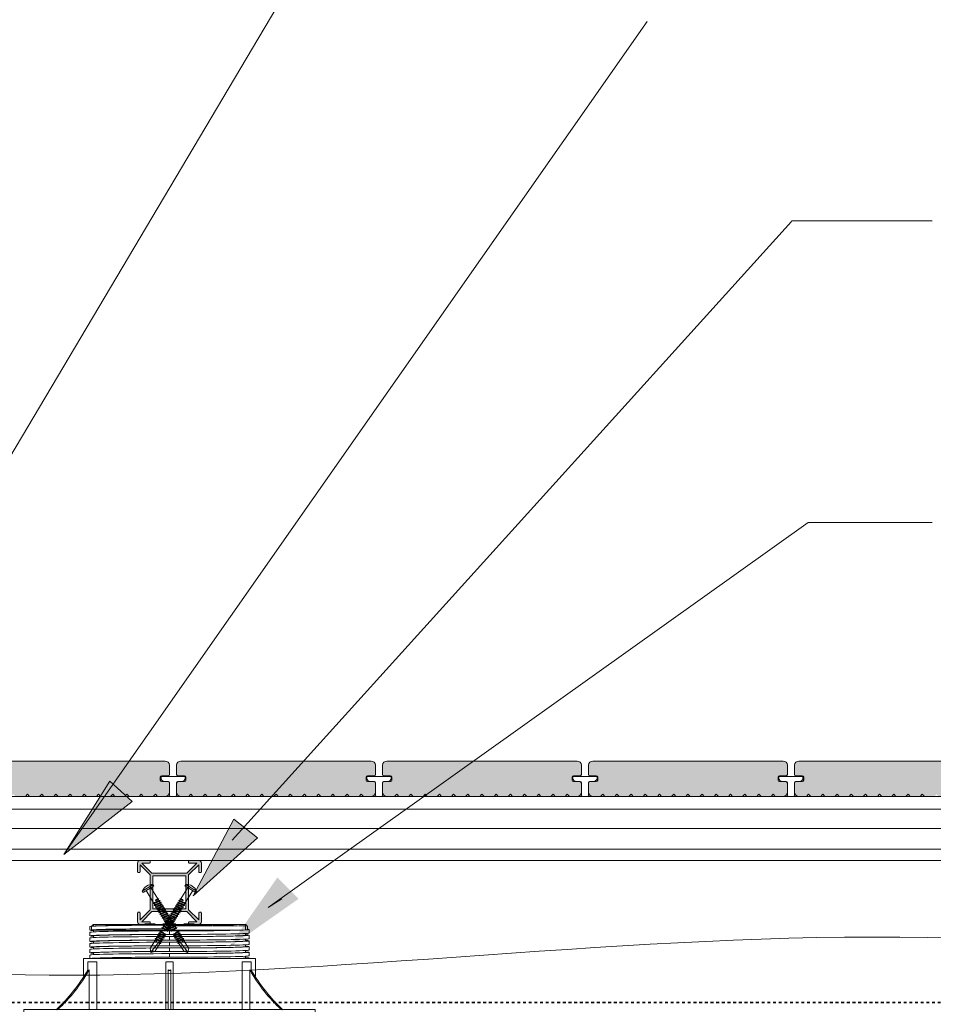
# Model space of a CAD drawing. Units: millimetres. Extents: x 16615 to 42466, y -157 to 5167.
# Drawn here: x 21449 to 22092, y 2273 to 2966 of the extents above; entities that cross this region are included whole.
import ezdxf

# ---------------------------------------------------------------- set-up
doc = ezdxf.new("R2010")
doc.units = ezdxf.units.MM
doc.linetypes.add('Short Dash', pattern=[4, 2, -2])
doc.layers.get('0').update_dxf_attribs({"lineweight": 5})
for name, color, linetype, lineweight in [('A-1', 7, 'Continuous', 18), ('A-DETL', 90, 'Continuous', 18), ('A-DETL-GENF', 92, 'Continuous', 18), ('A-DETL-THIN', 151, 'Continuous', 18), ('G-ANNO-TEXT', 255, 'Continuous', 9), ('Jacks_dwg', 8, 'Continuous', 18), ('OUTDURE-03-DECK-LOW-HEIGHT-on-QWICKBUILD-deck-frame-system_dwg', 8, 'Continuous', 18)]:
    doc.layers.add(name, color=color, linetype=linetype, lineweight=lineweight)

# ---------------------------------------------------------------- blocks, each defined once
blk = doc.blocks.new('M2 Maxi Jack-465476-QB-B4_ MID SPAN FOOTING ELEVATION')
at = {"lineweight": 18}
for p, q in [((-53.5, 63.9), (-53.5, 62.63)), ((-50.98, 62.9), (-52.25, 62.9)), ((-51.93, 62.9), (-46.57, 62.9)), ((-39.18, 63.9), (-39.18, 63.05)), ((-39.04, 63.9), (-37.83, 63.9)), ((-38.88, 63.06), (-38.88, 63.9)), ((-37.47, 63.07), (-37.47, 63.9)), ((-2.39, 64.4), (-1.9, 64.4)), ((0, 60.83), (0, 63.33)), ((2.03, 62.9), (0, 62.9)), ((0.08, 62.9), (25.39, 62.9)), ((29.84, 62.9), (24.86, 62.9)), ((37.83, 63.9), (39.04, 63.9)), ((39.17, 62.9), (38.36, 62.9)), ((38.89, 62.9), (45.86, 62.9)), ((39.18, 62.9), (39.18, 63.9)), ((47.94, 62.9), (45, 62.9)), ((48.51, 62.9), (54.65, 62.9)), ((53.5, 60.02), (53.5, 63.9)), ((55, 59.9), (55, 62.9)), ((-56, 62.35), (-56, 59.85)), ((-56, 58.35), (-56, 55.85)), ((-53.5, 60.13), (-53.5, 58.63)), ((-53.5, 56.13), (-53.5, 54.63)), ((0, 56.83), (0, 59.33)), ((53.5, 56.02), (53.5, 57.52)), ((56, 57.8), (56, 60.3)), ((56, 53.8), (56, 56.3)), ((-56, 54.35), (-56, 51.85)), ((-56, 50.35), (-56, 47.85)), ((-53.5, 52.13), (-53.5, 50.63)), ((0, 52.83), (0, 55.33)), ((0, 48.83), (0, 51.33)), ((53.5, 52.36), (53.5, 53.52)), ((53.5, 48.02), (53.5, 49.52)), ((56, 49.8), (56, 52.3)), ((-56, 46.35), (-56, 43.85)), ((-56, 42.35), (-56, 40)), ((-53.5, 48.13), (-53.5, 46.63)), ((-53.5, 43.63), (-53.5, 42.63)), ((0, 44.83), (0, 47.33)), ((0, 40.83), (0, 43.33)), ((53.5, 44.02), (53.5, 45.52)), ((56, 45.8), (56, 48.3)), ((56, 41.8), (56, 44.3)), ((-57.49, 37.5), (-57.49, 30.38)), ((-2.5, 37.5), (-2.5, 4)), ((-2.41, 37.5), (2.41, 37.5)), ((2.5, 4), (2.5, 37.5)), ((53.5, 40.02), (53.5, 41.52)), ((57.49, 30.38), (57.49, 37.5)), ((-56.48, 4), (-56.48, 31.85)), ((-1, 3.75), (-1, 31.85)), ((1, 31.85), (1, 3.75)), ((56.48, 4), (56.48, 31.85)), ((-102.07, 0), (-102.07, 2)), ((-59.19, 0), (-102.07, 0)), ((102.07, 2), (102.07, 0))]:
    blk.add_line(p, q, dxfattribs=at)
at = {"lineweight": 18, "flags": 128}
for points in [[(-53.62, 62.9), (-55, 62.9), (-55, 59.9)], [(37.47, 62.9), (37.47, 63.9), (-37.47, 63.9), (-38.88, 63.9), (-54, 63.9), (-54, 62.9)], [(-16.89, 64.4), (-17.47, 64.4), (-16.89, 64.4), (-13.11, 64.4), (-11.71, 64.4), (-11.19, 64.4), (-10.06, 64.4), (-11.19, 64.4), (-11.71, 64.4), (-13.11, 64.4)], [(-4.41, 64.4), (-4.78, 64.4), (-4.48, 64.4), (-4.78, 64.4), (-4.41, 64.4), (-2.74, 64.4), (-1.99, 64.4)], [(-2.74, 64.4), (-1.9, 64.4), (1.62, 64.4), (2.11, 64.4)], [(1.62, 64.4), (2.46, 64.4), (1.71, 64.4)], [(4.13, 64.4), (4.5, 64.4), (4.2, 64.4), (4.5, 64.4), (4.13, 64.4), (2.46, 64.4)], [(13.11, 64.4), (11.71, 64.4), (11.19, 64.4), (10.06, 64.4), (11.19, 64.4), (11.71, 64.4), (13.11, 64.4), (16.89, 64.4), (17.47, 64.4), (16.89, 64.4)], [(30.37, 62.9), (38.88, 62.9), (38.88, 63.9)], [(37.47, 63.9), (38.88, 63.9), (52.25, 63.9)], [(53.71, 62.9), (54, 62.9), (54, 63.9), (52.42, 63.9)], [(-54.65, 59.9), (38.89, 59.9), (51.04, 59.9)], [(60.5, 27.47), (60.5, 40), (-60.5, 40), (-60.5, 27.47)], [(-57.41, 37.5), (-53.74, 37.5), (-51.1, 37.5), (-51.1, 3.96)], [(51.1, 3.96), (51.1, 37.5), (53.74, 37.5), (57.41, 37.5)], [(102.5, 2), (102.39, 2), (102.5, 2), (102.5, 4), (-102.5, 4), (-102.5, 2), (-102.39, 2), (-102.5, 2)], [(-59.19, 0), (-59.19, 2), (-42.88, 2), (-42.88, 0)], [(102.07, 0), (59.19, 0), (42.88, 0), (-42.88, 0), (-59.19, 0)], [(59.19, 0), (59.19, 2), (42.88, 2), (42.88, 0)]]:
    blk.add_lwpolyline(points, dxfattribs=at)
at = {"lineweight": 18}
for centre, major_axis, ratio, start_param, end_param in [((0, 62.35), (-56, 0), 0.017452, 4.712389, 6.283185), ((0, 59.85), (-56, 0), 0.017452, 4.712389, 6.572681), ((0, 55.85), (-56, 0), 0.017452, 4.712389, 6.572681), ((0, 58.35), (-56, 0), 0.017452, 4.712389, 6.283185), ((0, 55.85), (53.5, 0), 0.017452, 2.087144, 3.141593), ((0, 55.85), (53.5, 0), 0.017452, 1.896422, 1.909665), ((0, 55.85), (53.5, 0), 0.017452, 1.821721, 1.832596), ((0, 55.85), (-53.5, 0), 0.017452, 4.712389, 4.715239), ((0, 60.3), (-56, 0), 0.017452, 1.570796, 3.292395), ((0, 57.8), (56, 0), 0.017452, 4.712389, 6.283185), ((0, 56.3), (56, 0), 0.017452, 4.712389, 6.572681), ((0, 60.3), (53.5, 0), 0.017452, 5.235988, 5.837293), ((0, 56.3), (53.5, 0), 0.017452, 5.235988, 6.283185), ((0, 51.85), (-56, 0), 0.017452, 4.712389, 6.572681), ((0, 47.85), (-56, 0), 0.017452, 4.712389, 6.572681), ((0, 54.35), (-56, 0), 0.017452, 4.712389, 6.283185), ((0, 50.35), (56, 0), 0.017452, 1.570796, 3.141593), ((0, 51.85), (53.5, 0), 0.017452, 2.087144, 3.141593), ((0, 47.85), (53.5, 0), 0.017452, 2.094395, 3.141593), ((0, 51.85), (53.5, 0), 0.017452, 1.821721, 1.832596), ((0, 51.85), (53.5, 0), 0.017452, 1.570796, 1.573646), ((0, 47.85), (-53.5, 0), 0.017452, 4.712389, 4.715239), ((0, 53.8), (-56, 0), 0.017452, 1.570796, 3.141593), ((0, 52.3), (-56, 0), 0.017452, 1.570796, 3.141593), ((0, 49.8), (56, 0), 0.017452, 4.712389, 6.283185), ((0, 48.3), (56, 0), 0.017452, 4.712389, 6.572681), ((0, 52.3), (53.5, 0), 0.017452, 5.235988, 6.283185), ((0, 52.3), (56, 0), 0.017452, 0.067154, 0.289496), ((0, 43.85), (-56, 0), 0.017452, 4.712389, 6.572681), ((0, 46.35), (-56, 0), 0.017452, 4.712389, 6.283185), ((0, 42.35), (-56, 0), 0.017452, 4.712389, 6.283185), ((0, 43.85), (53.5, 0), 0.017452, 2.094395, 3.141593), ((0, 43.85), (53.5, 0), 0.017452, 1.570796, 1.573646), ((0, 45.8), (-56, 0), 0.017452, 1.570796, 3.141593), ((0, 44.3), (-56, 0), 0.017452, 1.570796, 3.431088), ((0, 41.8), (56, 0), 0.017452, 4.712389, 6.283185), ((0, 48.3), (53.5, 0), 0.017452, 5.235988, 6.283185), ((0, 44.3), (53.5, 0), 0.017452, 5.235988, 6.283185), ((0, 39.85), (-56, 0), 0.017452, 4.712389, 6.132969), ((0, 39.85), (53.5, 0), 0.017452, 2.094395, 2.982835), ((0, 39.85), (-53.5, 0), 0.017452, 4.712389, 4.715239), ((0, 40.3), (53.5, 0), 0.017452, 5.953549, 6.283185), ((0, 40.3), (56, 0), 0.017452, 5.941958, 6.572681), ((-146.1, 100.31), (0, 123.13), 0.866025, 3.812023, 4.122736), ((-145.1, 100.31), (0, 123.13), 0.866025, 3.812023, 4.122736), ((145.1, 100.31), (0, 123.13), 0.866025, 2.160449, 2.471163), ((146.1, 100.31), (0, 123.13), 0.866025, 2.160449, 2.471163)]:
    blk.add_ellipse(centre, major_axis=major_axis, ratio=ratio, start_param=start_param, end_param=end_param, dxfattribs=at)
for points, knots in [([(-56.48, 31.85), (-56.61, 31.75), (-56.79, 31.64), (-57.01, 31.55), (-57.16, 31.53), (-57.28, 31.55), (-57.35, 31.59), (-57.37, 31.62)], [0, 0, 0, 0, 0.25, 0.375, 0.5, 0.625, 0.75, 0.75, 0.75, 0.75]), ([(-1, 31.85), (-0.85, 31.75), (-0.62, 31.63), (-0.27, 31.55), (0, 31.53), (0.27, 31.55), (0.62, 31.64), (0.86, 31.75), (1, 31.85)], [0, 0, 0, 0, 0.25, 0.375, 0.5, 0.625, 0.75, 1, 1, 1, 1]), ([(56.48, 31.85), (56.6, 31.75), (56.79, 31.63), (57.01, 31.55), (57.16, 31.53), (57.29, 31.55), (57.35, 31.59), (57.37, 31.62)], [0, 0, 0, 0, 0.25, 0.375, 0.5, 0.625, 0.75, 0.75, 0.75, 0.75])]:
    blk.add_open_spline(points, degree=3, knots=knots, dxfattribs=at)
blk = doc.blocks.new('OUTDURE-03-DECK-LOW-HEIGHT-on-QWICKBUILD-deck-frame-system_dwg_Qwickclip_Plastic-237106-QB-B4_ MID SPAN FOOTING ELEVATION')
at = {"layer": 'A-1'}
for p, q in [((5, 10.5), (2.5, 10.5)), ((6, 9.5), (6, 1)), ((11, 1), (11, 9.5)), ((14.5, 10.5), (12, 10.5)), ((7, 0), (10, 0))]:
    blk.add_line(p, q, dxfattribs=at)
at = {"layer": 'A-1', "flags": 128}
blk.add_lwpolyline([(17, 13), (17, 14), (0, 14), (0, 13)], dxfattribs=at)
at = {"layer": 'A-1'}
for centre, radius, start, end in [((2.5, 13), 2.5, 180, 270), ((5, 9.5), 1, 360, 90), ((12, 9.5), 1, 90, 180), ((14.5, 13), 2.5, 270, 0), ((7, 1), 1, 180, 270), ((10, 1), 1, 270, 0)]:
    blk.add_arc(centre, radius, start, end, dxfattribs=at)
blk = doc.blocks.new('OUTDURE-03-DECK-LOW-HEIGHT-on-QWICKBUILD-deck-frame-system_dwg_55mm Screw Mushroom-237105-QB-B4_ MID SPAN FOOTING ELEVATION')
at = {"layer": 'A-1'}
for p, q in [((-2, 0), (-2, -9.27)), ((2, -10.02), (2, 0)), ((-2.65, -9.61), (0.04, -9.46)), ((-2.65, -24.58), (-2, -25)), ((2, -25.04), (2, -24.07)), ((2.64, -36), (2, -36.27)), ((-2.65, -42.58), (-2, -43)), ((-2.65, -44.08), (-2, -43.74)), ((0, -52.42), (0.85, -43.47))]:
    blk.add_line(p, q, dxfattribs=at)
at = {"layer": 'A-1', "flags": 128}
blk.add_lwpolyline([(-4.5, 0), (-4.5, 1), (4.5, 1), (4.5, 0)], close=True, dxfattribs=at)
for points in [[(-2, -9.98), (-0.51, -9.74), (0.04, -9.46), (-0.53, -9.05), (-2, -9.27), (-2.65, -9.61), (-2, -9.98), (-2, -10.73), (2, -10.02), (2.64, -10.48), (2, -10.75)], [(-2, -10.73), (-2.65, -11.06), (2.64, -10.48)], [(2, -11.52), (2, -10.75), (-2, -11.48), (-2.65, -11.06)], [(-2, -12.23), (-2.65, -12.57), (2.64, -11.98)], [(2, -13.03), (2, -12.25), (-2, -12.99), (-2.65, -12.57)], [(-2, -13.74), (-2.65, -14.08), (2.64, -13.49)], [(2, -15.26), (2.64, -14.99), (2, -14.53), (2, -13.76), (-2, -14.49), (-2.65, -14.08)], [(-2, -11.48), (-2, -12.23), (2, -11.53), (2.64, -11.98), (2, -12.25)], [(-2, -12.99), (-2, -13.74), (2, -13.03), (2.64, -13.49), (2, -13.76)], [(-2, -15.24), (-2.65, -15.58), (2.64, -14.99)], [(-2.65, -15.58), (-2, -15.99), (-2, -16.74), (2, -16.03), (2.64, -16.49), (2, -16.76)], [(-2, -16.74), (-2.65, -17.08), (2.64, -16.49)], [(-2.65, -17.08), (-2, -17.49), (-2, -18.24), (2, -17.54), (2.64, -18), (2, -18.27)], [(-2, -18.24), (-2.65, -18.58), (2.64, -18)], [(2, -19.04), (2, -18.27), (-2, -19), (-2.65, -18.58)], [(-2, -19.74), (-2.65, -20.08), (2.64, -19.5)], [(2, -20.54), (2, -19.77), (-2, -20.5), (-2.65, -20.08)], [(-2, -14.49), (-2, -15.24), (2, -14.53)], [(2, -16.03), (2, -15.26), (-2, -15.99)], [(2, -17.53), (2, -16.76), (-2, -17.49)], [(-2, -19), (-2, -19.74), (2, -19.04), (2.64, -19.5), (2, -19.77)], [(-2, -20.5), (-2, -21.24), (2, -20.54), (2.64, -21), (2, -21.27)], [(-2, -21.24), (-2.65, -21.58), (2.64, -21)], [(2, -22.04), (2, -21.27), (-2, -22), (-2.65, -21.58)], [(-2, -22.74), (-2.65, -23.08), (2.64, -22.5)], [(2, -23.54), (2, -22.77), (-2, -23.5), (-2.65, -23.08)], [(-2, -24.24), (-2.65, -24.58), (2.64, -24)], [(-2, -25.74), (-2.65, -26.08), (2.64, -25.5)], [(2, -27.27), (2.64, -27), (2, -26.54), (2, -25.77), (-2, -26.5), (-2.65, -26.08)], [(-2, -27.24), (-2.65, -27.58), (2.64, -27)], [(2, -28.04), (2, -27.27), (-2, -28), (-2.65, -27.58)], [(-2, -22), (-2, -22.74), (2, -22.04), (2.64, -22.5), (2, -22.77)], [(-2, -23.5), (-2, -24.24), (2, -23.54), (2.64, -24), (2, -24.27), (-2, -25), (-2, -25.74), (2, -25.04), (2.64, -25.5), (2, -25.77)], [(-2, -26.5), (-2, -27.24), (2, -26.54)], [(-2, -28.74), (-2.65, -29.08), (2.64, -28.5)], [(2, -29.54), (2, -28.77), (-2, -29.5), (-2.65, -29.08)], [(-2, -30.24), (-2.65, -30.58), (2.64, -30)], [(2, -31.77), (2.64, -31.5), (2, -31.04), (2, -30.27), (-2, -31), (-2.65, -30.58)], [(-2, -31.74), (-2.65, -32.08), (2.64, -31.5)], [(-2.65, -32.08), (-2, -32.5), (-2, -33.24), (2, -32.54)], [(-2, -33.24), (-2.65, -33.58), (2.64, -33)], [(2, -34), (2, -33.27), (-2, -34), (-2.65, -33.58)], [(-2, -28), (-2, -28.74), (2, -28.04), (2.64, -28.5), (2, -28.77)], [(-2, -29.5), (-2, -30.24), (2, -29.54), (2.64, -30), (2, -30.27)], [(-2, -31), (-2, -31.74), (2, -31.04)], [(2, -33.27), (2.64, -33), (2, -32.54), (2, -31.77), (-2, -32.5)], [(-2, -36.24), (-2.65, -36.58), (2.64, -36)], [(2, -37.04), (2, -36.27), (-2, -37), (-2.65, -36.58)], [(-2, -37.74), (-2.65, -38.08), (2.64, -37.5)], [(2, -38.54), (2, -37.77), (-2, -38.5), (-2.65, -38.08)], [(-2, -39.24), (-2.65, -39.58), (2.64, -39)], [(-2.65, -39.58), (-2, -40), (-2, -40.74), (2, -40.04)], [(-2, -40.74), (-2.65, -41.08), (2.64, -40.5)], [(-2.65, -41.08), (-2, -41.5), (-2, -42.24), (2, -41.54)], [(-2, -35.9), (-2, -36.24), (-0.04, -35.9)], [(-2, -37), (-2, -37.74), (2, -37.04), (2.64, -37.5), (2, -37.77)], [(-2, -38.5), (-2, -39.24), (2, -38.54), (2.64, -39), (2, -39.27)], [(2, -40.77), (2.64, -40.5), (2, -40.04), (2, -39.27), (-2, -40)], [(2, -42.27), (2.64, -42), (2, -41.54), (2, -40.77), (-2, -41.5)], [(-2, -42.24), (-2.65, -42.58), (2.64, -42)], [(-2, -44.5), (-2.65, -44.08), (-0.69, -43.87)], [(-0.61, -42.74), (-2, -43), (-2, -43.74), (-0.84, -43.54)], [(-2, -44.01), (-2, -50.5), (0, -52.5), (2, -50.5), (2, -43.77), (2.64, -43.5)], [(0.85, -43.24), (2, -43.04), (2, -42.27), (0.35, -42.57)], [(0.82, -43.7), (2.64, -43.5), (2, -43.04)]]:
    blk.add_lwpolyline(points, dxfattribs=at)
at = {"layer": 'A-1'}
for centre, radius, start, end in [((0, -5), 7.5, 53.1301, 126.8699), ((0, -43.35), 0.861, 352.35437, 216.51928), ((2.26, -52.76), 2.27, 96.55127, 173.44873)]:
    blk.add_arc(centre, radius, start, end, dxfattribs=at)

msp = doc.modelspace()

# ---------------------------------------------------------------- hatches: boundary and pattern name
at = {"layer": 'A-DETL-GENF'}
for points in [[(21425.8, 2418.89), (21432.8, 2418.89), (21434.3, 2420.54), (21435.8, 2418.89), (21442.8, 2418.89), (21444.3, 2420.54), (21445.8, 2418.89), (21452.8, 2418.89), (21454.3, 2420.54), (21455.8, 2418.89), (21462.8, 2418.89), (21464.3, 2420.54), (21465.8, 2418.89), (21472.8, 2418.89), (21474.3, 2420.54), (21475.8, 2418.89), (21482.8, 2418.89), (21484.3, 2420.54), (21485.8, 2418.89), (21492.8, 2418.89), (21494.3, 2420.54), (21495.8, 2418.89), (21502.8, 2418.89), (21504.3, 2420.54), (21505.8, 2418.89), (21512.8, 2418.89), (21514.3, 2420.54), (21515.8, 2418.89), (21522.8, 2418.89), (21524.3, 2420.54), (21525.8, 2418.89), (21532.8, 2418.89), (21534.3, 2420.54), (21535.8, 2418.89), (21542.8, 2418.89), (21544.3, 2420.54), (21546.01, 2418.89), (21552.08, 2419), (21553.42, 2419.77), (21553.9, 2420.39), (21554.3, 2421.89), (21554.15, 2428.68), (21553.3, 2429.49), (21548.3, 2429.62), (21547.83, 2430.23), (21547.8, 2430.49), (21547.93, 2432.99), (21548.54, 2433.45), (21550.3, 2433.49), (21553.56, 2433.52), (21554.3, 2434.49), (21554.22, 2441.18), (21553.9, 2442.39), (21552.8, 2443.49), (21551.3, 2443.89), (21416.52, 2443.79), (21415.18, 2443.02), (21414.7, 2442.39), (21414.3, 2440.89), (21414.3, 2434.49), (21415.3, 2433.49), (21420.3, 2433.35), (21420.77, 2432.75), (21420.8, 2432.49), (21420.67, 2429.99), (21420.06, 2429.52), (21419.8, 2429.49), (21415.04, 2429.45), (21414.3, 2428.49), (21414.3, 2421.89), (21414.7, 2420.39), (21415.8, 2419.3), (21417.3, 2418.89), (21422.8, 2418.89), (21424.3, 2420.54)], [(21630.8, 2418.89), (21637.8, 2418.89), (21639.3, 2420.54), (21640.8, 2418.89), (21647.8, 2418.89), (21649.3, 2420.54), (21650.8, 2418.89), (21657.8, 2418.89), (21659.3, 2420.54), (21660.8, 2418.89), (21667.8, 2418.89), (21669.3, 2420.54), (21670.8, 2418.89), (21677.8, 2418.89), (21679.3, 2420.54), (21680.8, 2418.89), (21687.8, 2418.89), (21689.3, 2420.54), (21691.01, 2418.89), (21697.08, 2419), (21698.42, 2419.77), (21698.94, 2420.54), (21699.3, 2421.89), (21699.15, 2428.68), (21698.3, 2429.49), (21693.3, 2429.62), (21692.83, 2430.23), (21692.8, 2430.49), (21692.93, 2432.99), (21693.54, 2433.45), (21693.8, 2433.49), (21698.56, 2433.52), (21699.3, 2434.49), (21699.26, 2441.06), (21698.9, 2442.39), (21697.8, 2443.49), (21696.3, 2443.89), (21561.52, 2443.79), (21560.18, 2443.02), (21559.7, 2442.39), (21559.3, 2440.89), (21559.3, 2434.49), (21560.3, 2433.49), (21565.3, 2433.35), (21565.77, 2432.75), (21565.8, 2432.49), (21565.67, 2429.99), (21565.06, 2429.52), (21564.8, 2429.49), (21560.04, 2429.45), (21559.3, 2428.49), (21559.3, 2421.89), (21559.7, 2420.39), (21560.8, 2419.3), (21562.3, 2418.89), (21567.8, 2418.89), (21569.3, 2420.54), (21570.8, 2418.89), (21577.8, 2418.89), (21579.3, 2420.54), (21580.8, 2418.89), (21587.8, 2418.89), (21589.3, 2420.54), (21590.8, 2418.89), (21597.8, 2418.89), (21599.3, 2420.54), (21600.8, 2418.89), (21607.8, 2418.89), (21609.3, 2420.54), (21610.8, 2418.89), (21617.8, 2418.89), (21619.3, 2420.54), (21620.8, 2418.89), (21627.8, 2418.89), (21629.3, 2420.54)], [(21765.8, 2418.89), (21772.8, 2418.89), (21774.3, 2420.54), (21775.8, 2418.89), (21782.8, 2418.89), (21784.3, 2420.54), (21785.8, 2418.89), (21792.8, 2418.89), (21794.3, 2420.54), (21795.8, 2418.89), (21802.89, 2419), (21804.3, 2420.54), (21805.8, 2418.89), (21812.89, 2419), (21814.3, 2420.54), (21815.8, 2418.89), (21822.89, 2419), (21824.3, 2420.54), (21825.8, 2418.89), (21832.89, 2419), (21834.3, 2420.54), (21835.8, 2418.89), (21842.08, 2419), (21843.42, 2419.77), (21843.94, 2420.54), (21844.3, 2421.89), (21844.15, 2428.68), (21843.3, 2429.49), (21838.3, 2429.62), (21837.83, 2430.23), (21837.8, 2430.49), (21837.93, 2432.99), (21838.54, 2433.45), (21838.8, 2433.49), (21843.56, 2433.52), (21844.3, 2434.49), (21844.26, 2441.06), (21843.9, 2442.39), (21842.8, 2443.49), (21841.3, 2443.89), (21706.52, 2443.79), (21705.18, 2443.02), (21704.7, 2442.39), (21704.3, 2440.89), (21704.31, 2434.47), (21705.3, 2433.49), (21710.3, 2433.35), (21710.77, 2432.75), (21710.8, 2432.49), (21710.67, 2429.99), (21710.06, 2429.52), (21709.8, 2429.49), (21705.04, 2429.45), (21704.3, 2428.49), (21704.31, 2421.85), (21704.7, 2420.39), (21705.8, 2419.3), (21707.3, 2418.89), (21712.8, 2418.89), (21714.3, 2420.54), (21715.8, 2418.89), (21722.8, 2418.89), (21724.3, 2420.54), (21725.8, 2418.89), (21732.8, 2418.89), (21734.3, 2420.54), (21735.8, 2418.89), (21742.8, 2418.89), (21744.3, 2420.54), (21745.8, 2418.89), (21752.8, 2418.89), (21754.3, 2420.54), (21755.8, 2418.89), (21762.8, 2418.89), (21764.3, 2420.54)], [(21857.8, 2418.89), (21859.3, 2420.54), (21860.8, 2418.89), (21867.8, 2418.89), (21869.3, 2420.54), (21870.8, 2418.89), (21877.8, 2418.89), (21879.3, 2420.54), (21880.8, 2418.89), (21887.8, 2418.89), (21889.3, 2420.54), (21890.8, 2418.89), (21897.8, 2418.89), (21899.3, 2420.54), (21900.8, 2418.89), (21907.8, 2418.89), (21909.3, 2420.54), (21910.8, 2418.89), (21917.8, 2418.89), (21919.3, 2420.54), (21920.8, 2418.89), (21927.8, 2418.89), (21929.3, 2420.54), (21930.8, 2418.89), (21937.8, 2418.89), (21939.3, 2420.54), (21940.8, 2418.89), (21947.8, 2418.89), (21949.3, 2420.54), (21950.8, 2418.89), (21957.8, 2418.89), (21959.3, 2420.54), (21960.8, 2418.89), (21967.8, 2418.89), (21969.3, 2420.54), (21970.8, 2418.89), (21977.8, 2418.89), (21979.3, 2420.54), (21981.01, 2418.89), (21987.08, 2419), (21988.42, 2419.77), (21988.9, 2420.39), (21989.3, 2421.89), (21989.15, 2428.68), (21988.3, 2429.49), (21983.3, 2429.62), (21982.83, 2430.23), (21982.8, 2430.49), (21982.93, 2432.99), (21983.54, 2433.45), (21983.8, 2433.49), (21988.56, 2433.52), (21989.3, 2434.49), (21989.26, 2441.06), (21988.9, 2442.39), (21987.8, 2443.49), (21986.3, 2443.89), (21851.52, 2443.79), (21850.18, 2443.02), (21849.7, 2442.39), (21849.3, 2440.89), (21849.3, 2434.49), (21850.3, 2433.49), (21855.3, 2433.35), (21855.77, 2432.75), (21855.8, 2432.49), (21855.67, 2429.99), (21855.06, 2429.52), (21854.8, 2429.49), (21850.04, 2429.45), (21849.3, 2428.49), (21849.3, 2421.89), (21849.7, 2420.39), (21850.8, 2419.3), (21852.3, 2418.89), (21854.8, 2418.89)], [(22047.61, 2418.89), (22052.8, 2418.89), (22054.3, 2420.54), (22055.8, 2418.89), (22062.8, 2418.89), (22064.3, 2420.54), (22065.8, 2418.89), (22072.8, 2418.89), (22074.3, 2420.54), (22075.8, 2418.89), (22082.8, 2418.89), (22084.3, 2420.54), (22085.8, 2418.89), (22092.8, 2418.89), (22094.3, 2420.54), (22095.8, 2418.89), (22102.8, 2418.89), (22104.3, 2420.54), (22105.8, 2418.89), (22112.8, 2418.89), (22114.3, 2420.54), (22115.8, 2418.89), (22122.8, 2418.89), (22124.3, 2420.54), (22126.01, 2418.89), (22132.08, 2419), (22133.42, 2419.77), (22133.94, 2420.54), (22134.3, 2421.89), (22134.3, 2428.49), (22133.3, 2429.49), (22128.3, 2429.62), (22127.83, 2430.23), (22127.8, 2430.49), (22127.93, 2432.99), (22128.54, 2433.45), (22128.8, 2433.49), (22133.56, 2433.52), (22134.3, 2434.49), (22134.22, 2441.18), (22133.9, 2442.39), (22132.8, 2443.49), (22131.3, 2443.89), (21996.52, 2443.79), (21995.18, 2443.02), (21994.7, 2442.39), (21994.3, 2440.89), (21994.3, 2434.49), (21995.3, 2433.49), (22000.3, 2433.35), (22000.77, 2432.75), (22000.8, 2432.49), (22000.67, 2429.99), (22000.06, 2429.52), (21999.8, 2429.49), (21995.04, 2429.45), (21994.3, 2428.49), (21994.3, 2421.89), (21994.7, 2420.39), (21995.8, 2419.3), (21997.3, 2418.89), (22002.8, 2418.89), (22004.3, 2420.54), (22005.8, 2418.89), (22012.8, 2418.89), (22014.3, 2420.54), (22015.8, 2418.89), (22022.8, 2418.89), (22024.3, 2420.54), (22025.8, 2418.89), (22032.8, 2418.89), (22034.3, 2420.54), (22035.8, 2418.89), (22042.8, 2418.89), (22044.3, 2420.54), (22045.8, 2418.89)]]:
    msp.add_hatch(color=8, dxfattribs=at).paths.add_polyline_path(points, flags=0)
h = msp.add_hatch(color=8, dxfattribs=at)
h.paths.add_polyline_path([(21571.72, 2328.89), (21575.31, 2328.96), (21576.16, 2329.45), (21576.65, 2330.3), (21576.72, 2332), (21576.72, 2336.89), (21576.22, 2337.39), (21575.32, 2337.39), (21574.82, 2336.89), (21574.82, 2332), (21567.72, 2339.1), (21567.72, 2363.69), (21574.82, 2370.79), (21574.82, 2365.89), (21575.32, 2365.39), (21576.22, 2365.39), (21576.72, 2365.89), (21576.65, 2372.49), (21576.16, 2373.34), (21575.31, 2373.83), (21573.62, 2373.89), (21568.22, 2373.89), (21567.72, 2373.39), (21567.72, 2372.49), (21568.22, 2371.99), (21573.62, 2371.99), (21566.52, 2364.89), (21541.92, 2364.89), (21534.82, 2371.99), (21540.22, 2371.99), (21540.72, 2372.49), (21540.72, 2373.39), (21540.22, 2373.89), (21533.13, 2373.83), (21532.22, 2373.26), (21531.78, 2372.49), (21531.72, 2370.79), (21531.72, 2365.89), (21532.22, 2365.39), (21533.12, 2365.39), (21533.62, 2365.89), (21533.62, 2370.79), (21540.72, 2363.69), (21540.72, 2339.1), (21533.62, 2332), (21533.62, 2336.89), (21533.12, 2337.39), (21532.22, 2337.39), (21531.72, 2336.89), (21531.78, 2330.3), (21532.28, 2329.45), (21533.13, 2328.96), (21534.82, 2328.89), (21540.22, 2328.89), (21540.72, 2329.39), (21540.72, 2330.29), (21540.22, 2330.79), (21534.82, 2330.79), (21541.92, 2337.89), (21566.52, 2337.89), (21573.62, 2330.79), (21568.22, 2330.79), (21567.72, 2330.29), (21567.72, 2329.39), (21568.22, 2328.89)], flags=0)
h.paths.add_polyline_path([(21542.62, 2339.79), (21542.62, 2362.99), (21565.82, 2362.99), (21565.82, 2339.79), (21550.3, 2339.79)], flags=0)
at = {"layer": 'G-ANNO-TEXT'}
for points in [[(21479.91, 2377.99), (21527.97, 2415.43), (21512.27, 2429.61)], [(21570.98, 2349.07), (21616.2, 2389.89), (21599.51, 2402.9)], [(21595.26, 2311.89), (21645.15, 2346.87), (21630.18, 2361.82)]]:
    msp.add_hatch(color=7, dxfattribs=at).paths.add_polyline_path(points, flags=0)

# ---------------------------------------------------------------- linework, layer by layer
for p, q in [((21992.3, 2823.55), (21598.36, 2388.07)), ((22091.36, 2823.95), (21992.3, 2823.95))]:
    msp.add_line(p, q)
at = {"layer": 'A-DETL'}
for p, q in [((20539.23, 2418.89), (22669.3, 2418.89)), ((20539.23, 2409.89), (22669.3, 2409.89)), ((20539.23, 2381.89), (22669.3, 2381.89)), ((20539.23, 2373.89), (22669.3, 2373.89))]:
    msp.add_line(p, q, dxfattribs=at)
at = {"layer": 'A-DETL', "lineweight": 25}
msp.add_line((21509.27, 2328.89), (21599.27, 2328.89), dxfattribs=at)
at = {"layer": 'A-DETL', "linetype": 'Short Dash', "lineweight": 35}
msp.add_line((20539.23, 2273.89), (22594.23, 2273.89), dxfattribs=at)
at = {"layer": 'A-DETL-THIN'}
for p, q in [((21551.3, 2443.89), (21417.3, 2443.89)), ((21554.3, 2434.49), (21554.3, 2440.89)), ((21559.3, 2440.89), (21559.3, 2434.49)), ((21696.3, 2443.89), (21562.3, 2443.89)), ((21699.3, 2434.49), (21699.3, 2440.89)), ((21704.3, 2440.89), (21704.3, 2434.49)), ((21841.3, 2443.89), (21707.3, 2443.89)), ((21844.3, 2434.49), (21844.3, 2440.89)), ((21849.3, 2440.89), (21849.3, 2434.49)), ((21986.3, 2443.89), (21852.3, 2443.89)), ((21989.3, 2434.49), (21989.3, 2440.89)), ((21994.3, 2440.89), (21994.3, 2434.49)), ((22131.3, 2443.89), (21997.3, 2443.89)), ((21547.8, 2430.49), (21547.8, 2432.49)), ((21548.8, 2433.49), (21553.3, 2433.49)), ((21560.3, 2433.49), (21564.8, 2433.49)), ((21565.8, 2432.49), (21565.8, 2430.49)), ((21692.8, 2430.49), (21692.8, 2432.49)), ((21693.8, 2433.49), (21698.3, 2433.49)), ((21705.3, 2433.49), (21709.8, 2433.49)), ((21710.8, 2432.49), (21710.8, 2430.49)), ((21837.8, 2430.49), (21837.8, 2432.49)), ((21838.8, 2433.49), (21843.3, 2433.49)), ((21850.3, 2433.49), (21854.8, 2433.49)), ((21855.8, 2432.49), (21855.8, 2430.49)), ((21982.8, 2430.49), (21982.8, 2432.49)), ((21983.8, 2433.49), (21988.3, 2433.49)), ((21995.3, 2433.49), (21999.8, 2433.49)), ((22000.8, 2432.49), (22000.8, 2430.49)), ((21553.3, 2429.49), (21548.8, 2429.49)), ((21554.3, 2421.89), (21554.3, 2428.49)), ((21559.3, 2428.49), (21559.3, 2421.89)), ((21564.8, 2429.49), (21560.3, 2429.49)), ((21698.3, 2429.49), (21693.8, 2429.49)), ((21699.3, 2421.89), (21699.3, 2428.49)), ((21704.3, 2428.49), (21704.3, 2421.89)), ((21709.8, 2429.49), (21705.3, 2429.49)), ((21843.3, 2429.49), (21838.8, 2429.49)), ((21844.3, 2421.89), (21844.3, 2428.49)), ((21849.3, 2428.49), (21849.3, 2421.89)), ((21854.8, 2429.49), (21850.3, 2429.49)), ((21988.3, 2429.49), (21983.8, 2429.49)), ((21989.3, 2421.89), (21989.3, 2428.49)), ((21994.3, 2428.49), (21994.3, 2421.89)), ((21999.8, 2429.49), (21995.3, 2429.49)), ((21445.8, 2418.89), (21452.8, 2418.89)), ((21452.8, 2418.89), (21454.3, 2420.54)), ((21454.3, 2420.54), (21455.8, 2418.89)), ((21455.8, 2418.89), (21462.8, 2418.89)), ((21462.8, 2418.89), (21464.3, 2420.54)), ((21464.3, 2420.54), (21465.8, 2418.89)), ((21465.8, 2418.89), (21472.8, 2418.89)), ((21472.8, 2418.89), (21474.3, 2420.54)), ((21474.3, 2420.54), (21475.8, 2418.89)), ((21475.8, 2418.89), (21482.8, 2418.89)), ((21482.8, 2418.89), (21484.3, 2420.54)), ((21484.3, 2420.54), (21485.8, 2418.89)), ((21485.8, 2418.89), (21492.8, 2418.89)), ((21492.8, 2418.89), (21494.3, 2420.54)), ((21494.3, 2420.54), (21495.8, 2418.89)), ((21495.8, 2418.89), (21502.8, 2418.89)), ((21502.8, 2418.89), (21504.3, 2420.54)), ((21504.3, 2420.54), (21505.8, 2418.89)), ((21505.8, 2418.89), (21512.8, 2418.89)), ((21512.8, 2418.89), (21514.3, 2420.54)), ((21514.3, 2420.54), (21515.8, 2418.89)), ((21515.8, 2418.89), (21522.8, 2418.89)), ((21522.8, 2418.89), (21524.3, 2420.54)), ((21524.3, 2420.54), (21525.8, 2418.89)), ((21525.8, 2418.89), (21532.8, 2418.89)), ((21532.8, 2418.89), (21534.3, 2420.54)), ((21534.3, 2420.54), (21535.8, 2418.89)), ((21535.8, 2418.89), (21542.8, 2418.89)), ((21542.8, 2418.89), (21544.3, 2420.54)), ((21544.3, 2420.54), (21545.8, 2418.89)), ((21545.8, 2418.89), (21551.3, 2418.89)), ((21562.3, 2418.89), (21567.8, 2418.89)), ((21567.8, 2418.89), (21569.3, 2420.54)), ((21569.3, 2420.54), (21570.8, 2418.89)), ((21570.8, 2418.89), (21577.8, 2418.89)), ((21577.8, 2418.89), (21579.3, 2420.54)), ((21579.3, 2420.54), (21580.8, 2418.89)), ((21580.8, 2418.89), (21587.8, 2418.89)), ((21587.8, 2418.89), (21589.3, 2420.54)), ((21589.3, 2420.54), (21590.8, 2418.89)), ((21590.8, 2418.89), (21597.8, 2418.89)), ((21597.8, 2418.89), (21599.3, 2420.54)), ((21599.3, 2420.54), (21600.8, 2418.89)), ((21600.8, 2418.89), (21607.8, 2418.89)), ((21607.8, 2418.89), (21609.3, 2420.54)), ((21609.3, 2420.54), (21610.8, 2418.89)), ((21610.8, 2418.89), (21617.8, 2418.89)), ((21617.8, 2418.89), (21619.3, 2420.54)), ((21619.3, 2420.54), (21620.8, 2418.89)), ((21620.8, 2418.89), (21627.8, 2418.89)), ((21627.8, 2418.89), (21629.3, 2420.54)), ((21629.3, 2420.54), (21630.8, 2418.89)), ((21630.8, 2418.89), (21637.8, 2418.89)), ((21637.8, 2418.89), (21639.3, 2420.54)), ((21639.3, 2420.54), (21640.8, 2418.89)), ((21640.8, 2418.89), (21647.8, 2418.89)), ((21647.8, 2418.89), (21649.3, 2420.54)), ((21649.3, 2420.54), (21650.8, 2418.89)), ((21650.8, 2418.89), (21657.8, 2418.89)), ((21657.8, 2418.89), (21659.3, 2420.54)), ((21659.3, 2420.54), (21660.8, 2418.89)), ((21660.8, 2418.89), (21667.8, 2418.89)), ((21667.8, 2418.89), (21669.3, 2420.54)), ((21669.3, 2420.54), (21670.8, 2418.89)), ((21670.8, 2418.89), (21677.8, 2418.89)), ((21677.8, 2418.89), (21679.3, 2420.54)), ((21679.3, 2420.54), (21680.8, 2418.89)), ((21680.8, 2418.89), (21687.8, 2418.89)), ((21687.8, 2418.89), (21689.3, 2420.54)), ((21689.3, 2420.54), (21690.8, 2418.89)), ((21690.8, 2418.89), (21696.3, 2418.89)), ((21707.3, 2418.89), (21712.8, 2418.89)), ((21712.8, 2418.89), (21714.3, 2420.54)), ((21714.3, 2420.54), (21715.8, 2418.89)), ((21715.8, 2418.89), (21722.8, 2418.89)), ((21722.8, 2418.89), (21724.3, 2420.54)), ((21724.3, 2420.54), (21725.8, 2418.89)), ((21725.8, 2418.89), (21732.8, 2418.89)), ((21732.8, 2418.89), (21734.3, 2420.54)), ((21734.3, 2420.54), (21735.8, 2418.89)), ((21735.8, 2418.89), (21742.8, 2418.89)), ((21742.8, 2418.89), (21744.3, 2420.54)), ((21744.3, 2420.54), (21745.8, 2418.89)), ((21745.8, 2418.89), (21752.8, 2418.89)), ((21752.8, 2418.89), (21754.3, 2420.54)), ((21754.3, 2420.54), (21755.8, 2418.89)), ((21755.8, 2418.89), (21762.8, 2418.89)), ((21762.8, 2418.89), (21764.3, 2420.54)), ((21764.3, 2420.54), (21765.8, 2418.89)), ((21765.8, 2418.89), (21772.8, 2418.89)), ((21772.8, 2418.89), (21774.3, 2420.54)), ((21774.3, 2420.54), (21775.8, 2418.89)), ((21775.8, 2418.89), (21782.8, 2418.89)), ((21782.8, 2418.89), (21784.3, 2420.54)), ((21784.3, 2420.54), (21785.8, 2418.89)), ((21785.8, 2418.89), (21792.8, 2418.89)), ((21792.8, 2418.89), (21794.3, 2420.54)), ((21794.3, 2420.54), (21795.8, 2418.89)), ((21795.8, 2418.89), (21802.8, 2418.89)), ((21802.8, 2418.89), (21804.3, 2420.54)), ((21804.3, 2420.54), (21805.8, 2418.89)), ((21805.8, 2418.89), (21812.8, 2418.89)), ((21812.8, 2418.89), (21814.3, 2420.54)), ((21814.3, 2420.54), (21815.8, 2418.89)), ((21815.8, 2418.89), (21822.8, 2418.89)), ((21822.8, 2418.89), (21824.3, 2420.54)), ((21824.3, 2420.54), (21825.8, 2418.89)), ((21825.8, 2418.89), (21832.8, 2418.89)), ((21832.8, 2418.89), (21834.3, 2420.54)), ((21834.3, 2420.54), (21835.8, 2418.89)), ((21835.8, 2418.89), (21841.3, 2418.89)), ((21852.3, 2418.89), (21857.8, 2418.89)), ((21857.8, 2418.89), (21859.3, 2420.54)), ((21859.3, 2420.54), (21860.8, 2418.89)), ((21860.8, 2418.89), (21867.8, 2418.89)), ((21867.8, 2418.89), (21869.3, 2420.54)), ((21869.3, 2420.54), (21870.8, 2418.89)), ((21870.8, 2418.89), (21877.8, 2418.89)), ((21877.8, 2418.89), (21879.3, 2420.54)), ((21879.3, 2420.54), (21880.8, 2418.89)), ((21880.8, 2418.89), (21887.8, 2418.89)), ((21887.8, 2418.89), (21889.3, 2420.54)), ((21889.3, 2420.54), (21890.8, 2418.89)), ((21890.8, 2418.89), (21897.8, 2418.89)), ((21897.8, 2418.89), (21899.3, 2420.54)), ((21899.3, 2420.54), (21900.8, 2418.89)), ((21900.8, 2418.89), (21907.8, 2418.89)), ((21907.8, 2418.89), (21909.3, 2420.54)), ((21909.3, 2420.54), (21910.8, 2418.89)), ((21910.8, 2418.89), (21917.8, 2418.89)), ((21917.8, 2418.89), (21919.3, 2420.54)), ((21919.3, 2420.54), (21920.8, 2418.89)), ((21920.8, 2418.89), (21927.8, 2418.89)), ((21927.8, 2418.89), (21929.3, 2420.54)), ((21929.3, 2420.54), (21930.8, 2418.89)), ((21930.8, 2418.89), (21937.8, 2418.89)), ((21937.8, 2418.89), (21939.3, 2420.54)), ((21939.3, 2420.54), (21940.8, 2418.89)), ((21940.8, 2418.89), (21947.8, 2418.89)), ((21947.8, 2418.89), (21949.3, 2420.54)), ((21949.3, 2420.54), (21950.8, 2418.89)), ((21950.8, 2418.89), (21957.8, 2418.89)), ((21957.8, 2418.89), (21959.3, 2420.54)), ((21959.3, 2420.54), (21960.8, 2418.89)), ((21960.8, 2418.89), (21967.8, 2418.89)), ((21967.8, 2418.89), (21969.3, 2420.54)), ((21969.3, 2420.54), (21970.8, 2418.89)), ((21970.8, 2418.89), (21977.8, 2418.89)), ((21977.8, 2418.89), (21979.3, 2420.54)), ((21979.3, 2420.54), (21980.8, 2418.89)), ((21980.8, 2418.89), (21986.3, 2418.89)), ((21997.3, 2418.89), (22002.8, 2418.89)), ((22002.8, 2418.89), (22004.3, 2420.54)), ((22004.3, 2420.54), (22005.8, 2418.89)), ((22005.8, 2418.89), (22012.8, 2418.89)), ((22012.8, 2418.89), (22014.3, 2420.54)), ((22014.3, 2420.54), (22015.8, 2418.89)), ((22015.8, 2418.89), (22022.8, 2418.89)), ((22022.8, 2418.89), (22024.3, 2420.54)), ((22024.3, 2420.54), (22025.8, 2418.89)), ((22025.8, 2418.89), (22032.8, 2418.89)), ((22032.8, 2418.89), (22034.3, 2420.54)), ((22034.3, 2420.54), (22035.8, 2418.89)), ((22035.8, 2418.89), (22042.8, 2418.89)), ((22042.8, 2418.89), (22044.3, 2420.54)), ((22044.3, 2420.54), (22045.8, 2418.89)), ((22045.8, 2418.89), (22052.8, 2418.89)), ((22052.8, 2418.89), (22054.3, 2420.54)), ((22054.3, 2420.54), (22055.8, 2418.89)), ((22055.8, 2418.89), (22062.8, 2418.89)), ((22062.8, 2418.89), (22064.3, 2420.54)), ((22064.3, 2420.54), (22065.8, 2418.89)), ((22065.8, 2418.89), (22072.8, 2418.89)), ((22072.8, 2418.89), (22074.3, 2420.54)), ((22074.3, 2420.54), (22075.8, 2418.89)), ((22075.8, 2418.89), (22082.8, 2418.89)), ((22082.8, 2418.89), (22084.3, 2420.54)), ((22084.3, 2420.54), (22085.8, 2418.89)), ((22085.8, 2418.89), (22092.8, 2418.89)), ((20539.23, 2396.39), (22669.3, 2396.39)), ((21531.72, 2371.99), (21531.72, 2365.89)), ((21540.22, 2373.89), (21533.62, 2373.89)), ((21533.62, 2365.89), (21533.62, 2370.79)), ((21533.62, 2370.79), (21540.72, 2363.69)), ((21541.92, 2364.89), (21534.82, 2371.99)), ((21534.82, 2371.99), (21540.22, 2371.99)), ((21540.72, 2372.49), (21540.72, 2373.39)), ((21573.62, 2371.99), (21566.52, 2364.89)), ((21567.72, 2373.39), (21567.72, 2372.49)), ((21567.72, 2363.69), (21574.82, 2370.79)), ((21574.82, 2373.89), (21568.22, 2373.89)), ((21568.22, 2371.99), (21573.62, 2371.99)), ((21574.82, 2370.79), (21574.82, 2365.89)), ((21576.72, 2365.89), (21576.72, 2371.99)), ((21532.22, 2365.39), (21533.12, 2365.39)), ((21540.72, 2363.69), (21540.72, 2339.1)), ((21566.52, 2364.89), (21541.92, 2364.89)), ((21567.72, 2339.1), (21567.72, 2363.69)), ((21575.32, 2365.39), (21576.22, 2365.39)), ((21542.62, 2339.79), (21542.62, 2362.99)), ((21542.62, 2362.99), (21565.82, 2362.99)), ((21565.82, 2362.99), (21565.82, 2339.79)), ((21531.72, 2336.89), (21531.72, 2330.79)), ((21533.12, 2337.39), (21532.22, 2337.39)), ((21540.72, 2339.1), (21533.62, 2332)), ((21533.62, 2332), (21533.62, 2336.89)), ((21534.82, 2330.79), (21541.92, 2337.89)), ((21541.92, 2337.89), (21566.52, 2337.89)), ((21565.82, 2339.79), (21542.62, 2339.79)), ((21566.52, 2337.89), (21573.62, 2330.79)), ((21574.82, 2332), (21567.72, 2339.1)), ((21574.82, 2336.89), (21574.82, 2332)), ((21576.22, 2337.39), (21575.32, 2337.39)), ((21576.72, 2330.79), (21576.72, 2336.89)), ((21533.62, 2328.89), (21540.22, 2328.89)), ((21540.22, 2330.79), (21534.82, 2330.79)), ((21540.72, 2329.39), (21540.72, 2330.29)), ((21567.72, 2330.29), (21567.72, 2329.39)), ((21573.62, 2330.79), (21568.22, 2330.79)), ((21568.22, 2328.89), (21574.82, 2328.89))]:
    msp.add_line(p, q, dxfattribs=at)
for centre, radius, start, end in [((21551.3, 2440.89), 3, 0, 90), ((21562.3, 2440.89), 3, 90, 180), ((21696.3, 2440.89), 3, 0, 90), ((21707.3, 2440.89), 3, 90, 180), ((21841.3, 2440.89), 3, 0, 90), ((21852.3, 2440.89), 3, 90, 180), ((21986.3, 2440.89), 3, 0, 90), ((21997.3, 2440.89), 3, 90, 180), ((21548.8, 2432.49), 1, 90, 180), ((21553.3, 2434.49), 1, 270, 0), ((21560.3, 2434.49), 1, 180, 270), ((21564.8, 2432.49), 1, 0, 90), ((21693.8, 2432.49), 1, 90, 180), ((21698.3, 2434.49), 1, 270, 0), ((21705.3, 2434.49), 1, 180, 270), ((21709.8, 2432.49), 1, 0, 90), ((21838.8, 2432.49), 1, 90, 180), ((21843.3, 2434.49), 1, 270, 0), ((21850.3, 2434.49), 1, 180, 270), ((21854.8, 2432.49), 1, 0, 90), ((21983.8, 2432.49), 1, 90, 180), ((21988.3, 2434.49), 1, 270, 0), ((21995.3, 2434.49), 1, 180, 270), ((21999.8, 2432.49), 1, 0, 90), ((21548.8, 2430.49), 1, 180, 270), ((21553.3, 2428.49), 1, 0, 90), ((21560.3, 2428.49), 1, 90, 180), ((21564.8, 2430.49), 1, 270, 0), ((21693.8, 2430.49), 1, 180, 270), ((21698.3, 2428.49), 1, 0, 90), ((21705.3, 2428.49), 1, 90, 180), ((21709.8, 2430.49), 1, 270, 0), ((21838.8, 2430.49), 1, 180, 270), ((21843.3, 2428.49), 1, 0, 90), ((21850.3, 2428.49), 1, 90, 180), ((21854.8, 2430.49), 1, 270, 0), ((21983.8, 2430.49), 1, 180, 270), ((21988.3, 2428.49), 1, 0, 90), ((21995.3, 2428.49), 1, 90, 180), ((21999.8, 2430.49), 1, 270, 0), ((21551.3, 2421.89), 3, 270, 0), ((21562.3, 2421.89), 3, 180, 270), ((21696.3, 2421.89), 3, 270, 0), ((21707.3, 2421.89), 3, 180, 270), ((21841.3, 2421.89), 3, 270, 0), ((21852.3, 2421.89), 3, 180, 270), ((21986.3, 2421.89), 3, 270, 0), ((21997.3, 2421.89), 3, 180, 270), ((21533.62, 2371.99), 1.9, 90, 180), ((21540.22, 2373.39), 0.5, 0, 90), ((21540.22, 2372.49), 0.5, 270, 0), ((21568.22, 2373.39), 0.5, 90, 180), ((21568.22, 2372.49), 0.5, 180, 270), ((21574.82, 2371.99), 1.9, 0, 90), ((21532.22, 2365.89), 0.5, 180, 270), ((21533.12, 2365.89), 0.5, 270, 0), ((21575.32, 2365.89), 0.5, 180, 270), ((21576.22, 2365.89), 0.5, 270, 0), ((21532.22, 2336.89), 0.5, 90, 180), ((21533.12, 2336.89), 0.5, 0, 90), ((21575.32, 2336.89), 0.5, 90, 180), ((21576.22, 2336.89), 0.5, 0, 90), ((21533.62, 2330.79), 1.9, 180, 270), ((21540.22, 2330.29), 0.5, 0, 90), ((21540.22, 2329.39), 0.5, 270, 0), ((21568.22, 2330.29), 0.5, 90, 180), ((21568.22, 2329.39), 0.5, 180, 270), ((21574.82, 2330.79), 1.9, 270, 0)]:
    msp.add_arc(centre, radius, start, end, dxfattribs=at)
msp.add_open_spline([(22856.38, 2343.3), (22829.36, 2304.71), (22564.52, 2260.54), (22079.42, 2352.8), (21503.55, 2265.14), (21007.53, 2335.35), (20703.51, 2288.4), (20496.38, 2287.09), (20526.74, 2428.29), (20544.54, 2637.96)], degree=3, knots=[0, 0, 0, 0, 0.885173, 2.35586, 4.080781, 5.602098, 6.712907, 7.433796, 8.048394, 8.048394, 8.048394, 8.048394], dxfattribs=at)
at = {"layer": 'G-ANNO-TEXT', "color": 7}
for p, q in [((21213.35, 2272.81), (21767.95, 3207.4)), ((21479.91, 2377.99), (21890.61, 2964.44)), ((21623.86, 2340.77), (22003.96, 2611.84)), ((22003.96, 2611.84), (22091.36, 2611.84)), ((21512.27, 2429.61), (21479.91, 2377.99)), ((21527.97, 2415.43), (21512.27, 2429.61)), ((21479.91, 2377.99), (21527.97, 2415.43)), ((21599.51, 2402.9), (21570.98, 2349.07)), ((21616.2, 2389.89), (21599.51, 2402.9)), ((21570.98, 2349.07), (21616.2, 2389.89)), ((21623.86, 2340.77), (21633.25, 2346.87))]:
    msp.add_line(p, q, dxfattribs=at)

# ---------------------------------------------------------------- block references
at = {"layer": 'Jacks_dwg', "color": 7}
msp.add_blockref('M2 Maxi Jack-465476-QB-B4_ MID SPAN FOOTING ELEVATION', (21554.27, 2264.99), dxfattribs=at)
at = {"layer": 'OUTDURE-03-DECK-LOW-HEIGHT-on-QWICKBUILD-deck-frame-system_dwg', "color": 7}
for p in [(21548.3, 2418.89), (21693.3, 2418.89), (21838.3, 2418.89), (21983.3, 2418.89)]:
    msp.add_blockref('OUTDURE-03-DECK-LOW-HEIGHT-on-QWICKBUILD-deck-frame-system_dwg_Qwickclip_Plastic-237106-QB-B4_ MID SPAN FOOTING ELEVATION', p, dxfattribs=at)
at = {"layer": 'OUTDURE-03-DECK-LOW-HEIGHT-on-QWICKBUILD-deck-frame-system_dwg', "color": 7, "xscale": -1, "rotation": 31.92454016833353}
msp.add_blockref('OUTDURE-03-DECK-LOW-HEIGHT-on-QWICKBUILD-deck-frame-system_dwg_55mm Screw Mushroom-237105-QB-B4_ MID SPAN FOOTING ELEVATION', (21539.49, 2353.74), dxfattribs=at)
at = {"layer": 'OUTDURE-03-DECK-LOW-HEIGHT-on-QWICKBUILD-deck-frame-system_dwg', "color": 7, "rotation": 328.0754598316664}
msp.add_blockref('OUTDURE-03-DECK-LOW-HEIGHT-on-QWICKBUILD-deck-frame-system_dwg_55mm Screw Mushroom-237105-QB-B4_ MID SPAN FOOTING ELEVATION', (21568.95, 2353.74), dxfattribs=at)

doc.saveas('drawing.dxf')
